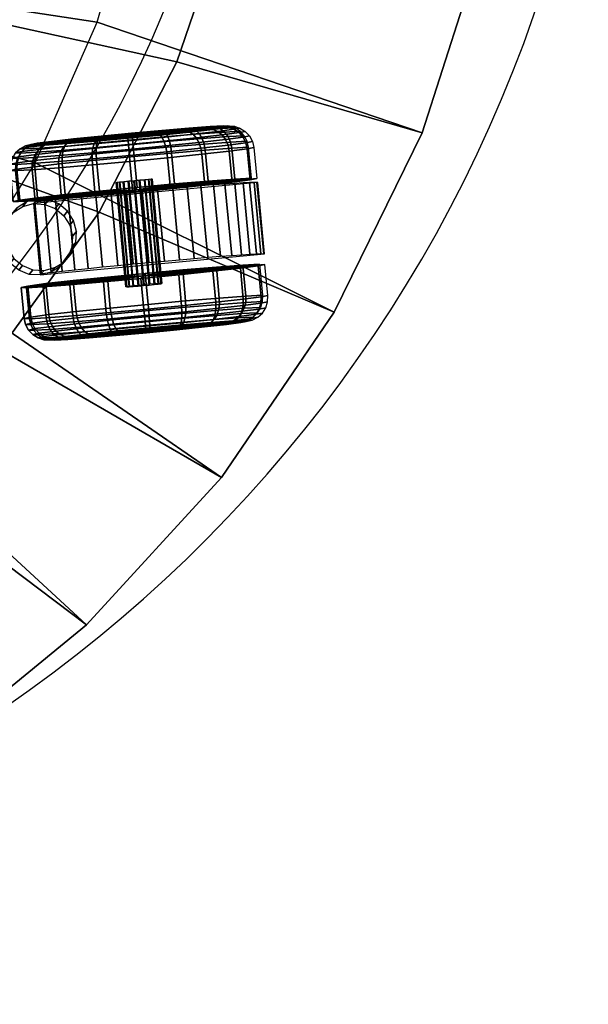
# Model space of a CAD drawing. Units: millimetres. Extents: x 8391 to 53433, y -1155 to 81661.
# Drawn here: x 11558 to 11709, y 217 to 478 of the extents above; entities that cross this region are included whole.
import ezdxf

# ---------------------------------------------------------------- set-up
doc = ezdxf.new("R2010")
doc.units = ezdxf.units.MM
doc.header["$LTSCALE"] = 200
for name, color, linetype in [('72_HWAP_INSERT', 7, 'Continuous'), ('72_HWAP_SS_D3_A_2DFURN_2D3-SEAT-METAL', 7, 'Continuous'), ('72_HWAP_SS_D3_A_2DFURN_2D3-SEAT_2DBFAB_4855T', 7, 'Continuous'), ('72_HWAP_SS_D3_A_2DFURN_2D3-SEAT_2DCAST', 7, 'Continuous')]:
    doc.layers.add(name, color=color, linetype=linetype)

# ---------------------------------------------------------------- blocks, each defined once
blk = doc.blocks.new('72HCSS34855-0043-GS_SEAT-CAST')
mesh = blk.add_polymesh((20, 10), dxfattribs=dict(m_close=True))
for k, corner in enumerate([(10.555, 5.939, 1.25), (11.079, 6.824, 1.23), (11.12, 6.875, 1.229), (11.172, 6.914, 1.229), (11.232, 6.938, 1.228), (11.297, 6.946, 1.229), (11.362, 6.937, 1.229), (11.422, 6.911, 1.23), (11.702, 6.746, 1.237), (11.05, 5.645, 1.261), (10.555, 5.939, 1.25), (11.056, 6.772, 0.913), (11.095, 6.82, 0.892), (11.145, 6.856, 0.873), (11.205, 6.878, 0.857), (11.269, 6.884, 0.845), (11.333, 6.873, 0.838), (11.392, 6.847, 0.836), (11.672, 6.681, 0.843), (11.05, 5.645, 1.261), (10.555, 5.939, 1.25), (10.983, 6.639, 0.629), (11.017, 6.678, 0.591), (11.064, 6.707, 0.555), (11.12, 6.722, 0.524), (11.181, 6.722, 0.501), (11.243, 6.709, 0.487), (11.302, 6.681, 0.483), (11.582, 6.516, 0.49), (11.05, 5.645, 1.261), (10.555, 5.939, 1.25), (10.869, 6.437, 0.406), (10.896, 6.464, 0.353), (10.936, 6.48, 0.304), (10.985, 6.485, 0.263), (11.042, 6.478, 0.231), (11.102, 6.459, 0.212), (11.16, 6.431, 0.206), (11.44, 6.265, 0.212), (11.05, 5.645, 1.261), (10.555, 5.939, 1.25), (10.723, 6.186, 0.266), (10.741, 6.197, 0.204), (10.773, 6.199, 0.147), (10.815, 6.191, 0.098), (10.866, 6.175, 0.061), (10.922, 6.15, 0.038), (10.979, 6.119, 0.031), (11.259, 5.953, 0.038), (11.05, 5.645, 1.261), (10.555, 5.939, 1.25), (10.562, 5.911, 0.221), (10.569, 5.905, 0.157), (10.591, 5.891, 0.097), (10.626, 5.869, 0.046), (10.67, 5.842, 0.007), (10.723, 5.811, -0.016), (10.778, 5.777, -0.024), (11.058, 5.612, -0.017), (11.05, 5.645, 1.261), (10.555, 5.939, 1.25), (10.399, 5.639, 0.278), (10.397, 5.616, 0.217), (10.409, 5.586, 0.16), (10.435, 5.55, 0.112), (10.474, 5.513, 0.076), (10.522, 5.475, 0.053), (10.576, 5.439, 0.047), (10.856, 5.273, 0.053), (11.05, 5.645, 1.261), (10.555, 5.939, 1.25), (10.252, 5.396, 0.43), (10.24, 5.358, 0.378), (10.244, 5.313, 0.331), (10.263, 5.266, 0.29), (10.296, 5.219, 0.259), (10.34, 5.175, 0.241), (10.393, 5.137, 0.235), (10.673, 4.971, 0.241), (11.05, 5.645, 1.261), (10.555, 5.939, 1.25), (10.134, 5.207, 0.662), (10.115, 5.156, 0.625), (10.112, 5.101, 0.591), (10.125, 5.043, 0.562), (10.153, 4.989, 0.54), (10.195, 4.94, 0.527), (10.247, 4.901, 0.523), (10.527, 4.736, 0.53), (11.05, 5.645, 1.261), (10.555, 5.939, 1.25), (10.058, 5.088, 0.951), (10.034, 5.031, 0.932), (10.026, 4.968, 0.915), (10.035, 4.905, 0.901), (10.061, 4.846, 0.891), (10.101, 4.794, 0.885), (10.152, 4.754, 0.883), (10.432, 4.589, 0.89), (11.05, 5.645, 1.261), (10.555, 5.939, 1.25), (10.03, 5.053, 1.27), (10.004, 4.993, 1.271), (9.995, 4.929, 1.273), (10.003, 4.864, 1.275), (10.027, 4.804, 1.277), (10.066, 4.751, 1.278), (10.118, 4.711, 1.28), (10.398, 4.545, 1.286), (11.05, 5.645, 1.261), (10.555, 5.939, 1.25), (10.053, 5.105, 1.587), (10.029, 5.048, 1.608), (10.021, 4.987, 1.628), (10.03, 4.925, 1.646), (10.056, 4.866, 1.66), (10.095, 4.815, 1.67), (10.147, 4.775, 1.674), (10.427, 4.61, 1.68), (11.05, 5.645, 1.261), (10.555, 5.939, 1.25), (10.126, 5.238, 1.871), (10.106, 5.19, 1.91), (10.103, 5.136, 1.947), (10.115, 5.081, 1.979), (10.143, 5.028, 2.004), (10.185, 4.98, 2.02), (10.237, 4.941, 2.027), (10.517, 4.775, 2.033), (11.05, 5.645, 1.261), (10.555, 5.939, 1.25), (10.241, 5.44, 2.094), (10.228, 5.405, 2.147), (10.231, 5.363, 2.197), (10.25, 5.317, 2.24), (10.282, 5.272, 2.274), (10.326, 5.229, 2.296), (10.379, 5.192, 2.304), (10.659, 5.026, 2.31), (11.05, 5.645, 1.261), (10.555, 5.939, 1.25), (10.386, 5.691, 2.235), (10.383, 5.671, 2.297), (10.394, 5.644, 2.355), (10.42, 5.611, 2.405), (10.458, 5.575, 2.444), (10.506, 5.538, 2.469), (10.56, 5.503, 2.479), (10.84, 5.338, 2.485), (11.05, 5.645, 1.261), (10.555, 5.939, 1.25), (10.548, 5.966, 2.279), (10.555, 5.963, 2.344), (10.576, 5.952, 2.404), (10.609, 5.933, 2.457), (10.654, 5.908, 2.498), (10.705, 5.878, 2.524), (10.761, 5.845, 2.534), (11.041, 5.679, 2.54), (11.05, 5.645, 1.261), (10.555, 5.939, 1.25), (10.71, 6.238, 2.222), (10.727, 6.252, 2.284), (10.758, 6.257, 2.341), (10.8, 6.252, 2.391), (10.85, 6.237, 2.429), (10.906, 6.214, 2.454), (10.963, 6.183, 2.463), (11.243, 6.018, 2.47), (11.05, 5.645, 1.261), (10.555, 5.939, 1.25), (10.857, 6.481, 2.071), (10.884, 6.511, 2.123), (10.923, 6.53, 2.171), (10.972, 6.537, 2.213), (11.029, 6.531, 2.246), (11.088, 6.514, 2.267), (11.146, 6.485, 2.275), (11.426, 6.319, 2.281), (11.05, 5.645, 1.261), (10.555, 5.939, 1.25), (10.975, 6.671, 1.839), (11.009, 6.712, 1.876), (11.055, 6.743, 1.911), (11.11, 6.759, 1.941), (11.171, 6.761, 1.965), (11.233, 6.748, 1.98), (11.292, 6.721, 1.987), (11.572, 6.555, 1.993), (11.05, 5.645, 1.261), (10.555, 5.939, 1.25), (11.051, 6.789, 1.549), (11.09, 6.838, 1.568), (11.141, 6.875, 1.586), (11.2, 6.898, 1.602), (11.263, 6.904, 1.614), (11.327, 6.894, 1.623), (11.387, 6.868, 1.627), (11.667, 6.702, 1.633), (11.05, 5.645, 1.261)]):
    mesh.set_mesh_vertex(divmod(k, 10), corner)
mesh = blk.add_polymesh((20, 10), dxfattribs=dict(m_close=True))
for k, corner in enumerate([(12.322, 4.892, 1.29), (12.847, 5.777, 1.27), (12.872, 5.837, 1.268), (12.882, 5.902, 1.267), (12.874, 5.966, 1.265), (12.85, 6.027, 1.263), (12.81, 6.079, 1.262), (12.759, 6.119, 1.26), (12.479, 6.285, 1.254), (11.827, 5.185, 1.279), (12.322, 4.892, 1.29), (12.823, 5.725, 0.953), (12.847, 5.782, 0.932), (12.855, 5.844, 0.911), (12.846, 5.906, 0.894), (12.821, 5.964, 0.88), (12.781, 6.015, 0.87), (12.73, 6.055, 0.866), (12.45, 6.221, 0.86), (11.827, 5.185, 1.279), (12.322, 4.892, 1.29), (12.751, 5.592, 0.669), (12.77, 5.64, 0.63), (12.774, 5.694, 0.593), (12.761, 5.75, 0.561), (12.733, 5.803, 0.536), (12.692, 5.851, 0.52), (12.64, 5.889, 0.513), (12.36, 6.055, 0.507), (11.827, 5.185, 1.279), (12.322, 4.892, 1.29), (12.636, 5.39, 0.446), (12.648, 5.426, 0.393), (12.645, 5.468, 0.343), (12.627, 5.513, 0.299), (12.595, 5.559, 0.266), (12.55, 5.601, 0.244), (12.497, 5.639, 0.236), (12.217, 5.804, 0.23), (11.827, 5.185, 1.279), (12.322, 4.892, 1.29), (12.491, 5.14, 0.305), (12.494, 5.159, 0.243), (12.482, 5.187, 0.185), (12.457, 5.219, 0.135), (12.419, 5.255, 0.096), (12.371, 5.292, 0.071), (12.317, 5.327, 0.061), (12.037, 5.493, 0.055), (11.827, 5.185, 1.279), (12.322, 4.892, 1.29), (12.329, 4.865, 0.261), (12.322, 4.867, 0.196), (12.301, 4.878, 0.135), (12.267, 4.897, 0.083), (12.223, 4.923, 0.042), (12.171, 4.953, 0.016), (12.116, 4.985, 0.006), (11.836, 5.151, 0), (11.827, 5.185, 1.279), (12.322, 4.892, 1.29), (12.167, 4.592, 0.317), (12.149, 4.578, 0.256), (12.119, 4.573, 0.199), (12.077, 4.578, 0.149), (12.026, 4.593, 0.11), (11.971, 4.617, 0.086), (11.914, 4.647, 0.076), (11.634, 4.813, 0.07), (11.827, 5.185, 1.279), (12.322, 4.892, 1.29), (12.019, 4.35, 0.469), (11.993, 4.32, 0.417), (11.954, 4.301, 0.369), (11.904, 4.294, 0.327), (11.848, 4.299, 0.294), (11.789, 4.317, 0.273), (11.731, 4.345, 0.265), (11.451, 4.511, 0.259), (11.827, 5.185, 1.279), (12.322, 4.892, 1.29), (11.902, 4.16, 0.701), (11.868, 4.118, 0.664), (11.822, 4.088, 0.629), (11.767, 4.071, 0.599), (11.706, 4.069, 0.575), (11.644, 4.082, 0.559), (11.585, 4.109, 0.553), (11.305, 4.275, 0.547), (11.827, 5.185, 1.279), (12.322, 4.892, 1.29), (11.825, 4.042, 0.991), (11.787, 3.993, 0.972), (11.736, 3.955, 0.954), (11.677, 3.933, 0.938), (11.613, 3.926, 0.925), (11.549, 3.937, 0.917), (11.49, 3.962, 0.913), (11.21, 4.128, 0.907), (11.827, 5.185, 1.279), (12.322, 4.892, 1.29), (11.797, 4.007, 1.31), (11.757, 3.955, 1.311), (11.705, 3.916, 1.311), (11.644, 3.892, 1.312), (11.58, 3.884, 1.311), (11.515, 3.893, 1.311), (11.455, 3.919, 1.31), (11.175, 4.085, 1.303), (11.827, 5.185, 1.279), (12.322, 4.892, 1.29), (11.821, 4.058, 1.626), (11.782, 4.01, 1.648), (11.731, 3.974, 1.667), (11.672, 3.953, 1.683), (11.608, 3.947, 1.695), (11.544, 3.957, 1.702), (11.484, 3.983, 1.703), (11.204, 4.149, 1.697), (11.827, 5.185, 1.279), (12.322, 4.892, 1.29), (11.894, 4.192, 1.91), (11.859, 4.152, 1.949), (11.813, 4.124, 1.985), (11.757, 4.109, 2.016), (11.696, 4.108, 2.039), (11.634, 4.122, 2.053), (11.574, 4.149, 2.056), (11.294, 4.315, 2.05), (11.827, 5.185, 1.279), (12.322, 4.892, 1.29), (12.008, 4.394, 2.134), (11.981, 4.367, 2.187), (11.941, 4.35, 2.236), (11.891, 4.345, 2.277), (11.835, 4.352, 2.309), (11.775, 4.371, 2.328), (11.717, 4.4, 2.334), (11.437, 4.566, 2.328), (11.827, 5.185, 1.279), (12.322, 4.892, 1.29), (12.153, 4.644, 2.274), (12.135, 4.633, 2.336), (12.104, 4.631, 2.393), (12.061, 4.639, 2.442), (12.01, 4.656, 2.479), (11.954, 4.68, 2.502), (11.897, 4.711, 2.509), (11.617, 4.877, 2.502), (11.827, 5.185, 1.279), (12.322, 4.892, 1.29), (12.315, 4.919, 2.318), (12.307, 4.925, 2.383), (12.286, 4.939, 2.443), (12.251, 4.961, 2.494), (12.206, 4.988, 2.532), (12.154, 5.02, 2.556), (12.098, 5.053, 2.564), (11.818, 5.219, 2.557), (11.827, 5.185, 1.279), (12.322, 4.892, 1.29), (12.478, 5.191, 2.262), (12.48, 5.214, 2.323), (12.468, 5.245, 2.379), (12.441, 5.28, 2.428), (12.403, 5.318, 2.464), (12.355, 5.356, 2.487), (12.3, 5.391, 2.493), (12.02, 5.557, 2.487), (11.827, 5.185, 1.279), (12.322, 4.892, 1.29), (12.625, 5.434, 2.11), (12.637, 5.473, 2.162), (12.633, 5.517, 2.209), (12.614, 5.565, 2.25), (12.581, 5.612, 2.281), (12.537, 5.656, 2.299), (12.483, 5.693, 2.305), (12.203, 5.859, 2.299), (11.827, 5.185, 1.279), (12.322, 4.892, 1.29), (12.742, 5.624, 1.878), (12.762, 5.674, 1.915), (12.765, 5.73, 1.949), (12.752, 5.787, 1.978), (12.723, 5.842, 2), (12.682, 5.89, 2.013), (12.63, 5.929, 2.016), (12.35, 6.095, 2.01), (11.827, 5.185, 1.279), (12.322, 4.892, 1.29), (12.819, 5.742, 1.589), (12.843, 5.8, 1.607), (12.85, 5.862, 1.624), (12.841, 5.925, 1.639), (12.816, 5.985, 1.649), (12.776, 6.036, 1.655), (12.725, 6.076, 1.657), (12.445, 6.242, 1.65), (11.827, 5.185, 1.279)]):
    mesh.set_mesh_vertex(divmod(k, 10), corner)
mesh = blk.add_polymesh((2, 20), dxfattribs=dict(n_close=True))
for k, corner in enumerate([(10.87, 5.533, 1.263), (10.874, 5.542, 1.321), (10.888, 5.567, 1.373), (10.909, 5.604, 1.414), (10.935, 5.649, 1.44), (10.965, 5.7, 1.448), (10.995, 5.75, 1.438), (11.022, 5.794, 1.41), (11.043, 5.829, 1.368), (11.057, 5.851, 1.315), (11.062, 5.857, 1.256), (11.058, 5.848, 1.198), (11.045, 5.823, 1.146), (11.024, 5.786, 1.105), (10.997, 5.74, 1.079), (10.968, 5.69, 1.071), (10.938, 5.64, 1.082), (10.911, 5.595, 1.109), (10.889, 5.561, 1.152), (10.875, 5.539, 1.205), (11.814, 4.973, 1.285), (11.819, 4.983, 1.343), (11.832, 5.007, 1.395), (11.853, 5.044, 1.436), (11.88, 5.09, 1.461), (11.909, 5.141, 1.469), (11.939, 5.191, 1.459), (11.966, 5.235, 1.431), (11.987, 5.27, 1.389), (12.001, 5.291, 1.336), (12.007, 5.298, 1.277), (12.002, 5.288, 1.219), (11.989, 5.264, 1.167), (11.968, 5.227, 1.126), (11.941, 5.181, 1.1), (11.912, 5.131, 1.092), (11.882, 5.081, 1.103), (11.855, 5.036, 1.131), (11.833, 5.002, 1.173), (11.819, 4.98, 1.226)]):
    mesh.set_mesh_vertex(divmod(k, 20), corner)
blk = doc.blocks.new('72HCSS34855-0043-GS_SEAT-METAL')
for points in [[(10.542, 4.704, 1.286), (11.187, 4.322, 1.3), (12.387, 6.347, 1.255), (11.742, 6.729, 1.24)], [(11.183, 4.341, 2.007), (10.537, 4.723, 1.993), (10.542, 4.704, 1.286), (11.187, 4.322, 1.3)]]:
    blk.add_3dface(points)
for points, invisible_edges in [([(10.542, 4.704, 1.286), (10.542, 4.704, 1.286), (11.742, 6.729, 1.24), (11.736, 6.724, 1.404)], 11), ([(10.542, 4.704, 1.286), (10.542, 4.704, 1.286), (11.736, 6.724, 1.404), (11.719, 6.701, 1.565)], 11), ([(10.542, 4.704, 1.286), (10.542, 4.704, 1.286), (11.719, 6.701, 1.565), (11.691, 6.661, 1.722)], 11), ([(10.542, 4.704, 1.286), (10.542, 4.704, 1.286), (11.691, 6.661, 1.722), (11.654, 6.604, 1.871)], 11), ([(10.542, 4.704, 1.286), (10.542, 4.704, 1.286), (11.654, 6.604, 1.871), (11.608, 6.531, 2.011)], 11), ([(10.542, 4.704, 1.286), (10.542, 4.704, 1.286), (11.608, 6.531, 2.011), (11.553, 6.443, 2.138)], 11), ([(10.542, 4.704, 1.286), (10.542, 4.704, 1.286), (11.553, 6.443, 2.138), (11.49, 6.342, 2.25)], 11), ([(10.542, 4.704, 1.286), (10.542, 4.704, 1.286), (11.49, 6.342, 2.25), (11.421, 6.229, 2.347)], 11), ([(12.381, 6.342, 1.418), (12.387, 6.347, 1.255), (11.187, 4.322, 1.3)], 10), ([(12.364, 6.319, 1.58), (12.381, 6.342, 1.418), (11.187, 4.322, 1.3)], 10), ([(12.337, 6.279, 1.737), (12.364, 6.319, 1.58), (11.187, 4.322, 1.3)], 10), ([(10.542, 4.704, 1.286), (10.542, 4.704, 1.286), (11.421, 6.229, 2.347), (11.347, 6.106, 2.426)], 11), ([(12.3, 6.222, 1.886), (12.337, 6.279, 1.737), (11.187, 4.322, 1.3)], 10), ([(12.253, 6.149, 2.025), (12.3, 6.222, 1.886), (11.187, 4.322, 1.3)], 10), ([(10.542, 4.704, 1.286), (10.542, 4.704, 1.286), (11.347, 6.106, 2.426), (11.268, 5.975, 2.486)], 11), ([(12.198, 6.061, 2.152), (12.253, 6.149, 2.025), (11.187, 4.322, 1.3)], 10), ([(10.542, 4.704, 1.286), (10.542, 4.704, 1.286), (11.268, 5.975, 2.486), (11.186, 5.839, 2.526)], 11), ([(12.136, 5.96, 2.265), (12.198, 6.061, 2.152), (11.187, 4.322, 1.3)], 10), ([(12.067, 5.847, 2.362), (12.136, 5.96, 2.265), (11.187, 4.322, 1.3)], 10), ([(10.542, 4.704, 1.286), (10.542, 4.704, 1.286), (11.186, 5.839, 2.526), (11.103, 5.699, 2.546)], 11), ([(11.992, 5.724, 2.441), (12.067, 5.847, 2.362), (11.187, 4.322, 1.3)], 10), ([(10.542, 4.704, 1.286), (10.542, 4.704, 1.286), (11.103, 5.699, 2.546), (11.02, 5.558, 2.545)], 11), ([(11.913, 5.593, 2.501), (11.992, 5.724, 2.441), (11.187, 4.322, 1.3)], 10), ([(11.832, 5.457, 2.541), (11.913, 5.593, 2.501), (11.187, 4.322, 1.3)], 10), ([(10.542, 4.704, 1.286), (10.542, 4.704, 1.286), (11.02, 5.558, 2.545), (10.937, 5.418, 2.522)], 11), ([(10.542, 4.704, 1.286), (10.542, 4.704, 1.286), (10.937, 5.418, 2.522), (10.857, 5.281, 2.479)], 11), ([(11.748, 5.317, 2.56), (11.832, 5.457, 2.541), (11.187, 4.322, 1.3)], 10), ([(10.542, 4.704, 1.286), (10.542, 4.704, 1.286), (10.857, 5.281, 2.479), (10.781, 5.15, 2.417)], 11), ([(11.665, 5.175, 2.559), (11.748, 5.317, 2.56), (11.187, 4.322, 1.3)], 10), ([(10.542, 4.704, 1.286), (10.542, 4.704, 1.286), (10.781, 5.15, 2.417), (10.71, 5.027, 2.335)], 11), ([(11.582, 5.035, 2.537), (11.665, 5.175, 2.559), (11.187, 4.322, 1.3)], 10), ([(10.542, 4.704, 1.286), (10.542, 4.704, 1.286), (10.71, 5.027, 2.335), (10.645, 4.913, 2.236)], 11), ([(11.502, 4.899, 2.494), (11.582, 5.035, 2.537), (11.187, 4.322, 1.3)], 10), ([(10.542, 4.704, 1.286), (10.542, 4.704, 1.286), (10.645, 4.913, 2.236), (10.587, 4.811, 2.121)], 11), ([(11.426, 4.768, 2.431), (11.502, 4.899, 2.494), (11.187, 4.322, 1.3)], 10), ([(10.542, 4.704, 1.286), (10.542, 4.704, 1.286), (10.587, 4.811, 2.121), (10.537, 4.723, 1.993)], 11), ([(11.355, 4.645, 2.35), (11.426, 4.768, 2.431), (11.187, 4.322, 1.3)], 10), ([(11.29, 4.531, 2.251), (11.355, 4.645, 2.35), (11.187, 4.322, 1.3)], 10), ([(11.232, 4.429, 2.136), (11.29, 4.531, 2.251), (11.187, 4.322, 1.3)], 10), ([(11.183, 4.341, 2.007), (11.232, 4.429, 2.136), (11.187, 4.322, 1.3)], 10)]:
    blk.add_3dface(points, dxfattribs=dict(invisible_edges=invisible_edges))
mesh = blk.add_polymesh((2, 21))
for k, corner in enumerate([(11.183, 4.341, 2.007), (11.232, 4.429, 2.136), (11.29, 4.531, 2.251), (11.355, 4.645, 2.35), (11.426, 4.768, 2.431), (11.502, 4.899, 2.494), (11.582, 5.035, 2.537), (11.665, 5.175, 2.559), (11.748, 5.317, 2.56), (11.832, 5.457, 2.541), (11.913, 5.593, 2.501), (11.992, 5.724, 2.441), (12.067, 5.847, 2.362), (12.136, 5.96, 2.265), (12.198, 6.061, 2.152), (12.253, 6.149, 2.025), (12.3, 6.222, 1.886), (12.337, 6.279, 1.737), (12.364, 6.319, 1.58), (12.381, 6.342, 1.418), (12.387, 6.347, 1.255), (10.537, 4.723, 1.993), (10.587, 4.811, 2.121), (10.645, 4.913, 2.236), (10.71, 5.027, 2.335), (10.781, 5.15, 2.417), (10.857, 5.281, 2.479), (10.937, 5.418, 2.522), (11.02, 5.558, 2.545), (11.103, 5.699, 2.546), (11.186, 5.839, 2.526), (11.268, 5.975, 2.486), (11.347, 6.106, 2.426), (11.421, 6.229, 2.347), (11.49, 6.342, 2.25), (11.553, 6.443, 2.138), (11.608, 6.531, 2.011), (11.654, 6.604, 1.871), (11.691, 6.661, 1.722), (11.719, 6.701, 1.565), (11.736, 6.724, 1.404), (11.742, 6.729, 1.24)]):
    mesh.set_mesh_vertex(divmod(k, 21), corner)
mesh = blk.add_polymesh((2, 20), dxfattribs=dict(n_close=True))
for k, corner in enumerate([(10.658, 4.25, 3.561), (10.767, 4.207, 3.562), (10.885, 4.199, 3.563), (10.998, 4.229, 3.563), (11.097, 4.291, 3.562), (11.172, 4.382, 3.561), (11.215, 4.491, 3.558), (11.223, 4.608, 3.555), (11.194, 4.721, 3.552), (11.131, 4.82, 3.549), (11.041, 4.895, 3.546), (10.932, 4.938, 3.544), (10.815, 4.946, 3.543), (10.701, 4.917, 3.543), (10.602, 4.854, 3.544), (10.527, 4.764, 3.546), (10.484, 4.655, 3.549), (10.476, 4.538, 3.552), (10.505, 4.424, 3.555), (10.568, 4.325, 3.558), (10.674, 4.19, 1.3), (10.783, 4.147, 1.302), (10.9, 4.14, 1.303), (11.013, 4.169, 1.303), (11.113, 4.232, 1.302), (11.187, 4.322, 1.3), (11.231, 4.431, 1.297), (11.238, 4.548, 1.294), (11.209, 4.662, 1.291), (11.146, 4.761, 1.288), (11.056, 4.835, 1.286), (10.947, 4.879, 1.284), (10.83, 4.886, 1.283), (10.716, 4.857, 1.283), (10.617, 4.794, 1.284), (10.542, 4.704, 1.286), (10.499, 4.595, 1.288), (10.491, 4.478, 1.291), (10.521, 4.364, 1.294), (10.583, 4.265, 1.297)]):
    mesh.set_mesh_vertex(divmod(k, 20), corner)
blk = doc.blocks.new('72HCSS34855-0043-GS_SEAT-BFAB')
mesh = blk.add_polymesh((2, 31))
for k, corner in enumerate([(9.848, -5.849, 26.826), (10.553, -4.403, 26.826), (11.049, -2.872, 26.826), (11.326, -1.288, 26.826), (11.379, 0.32, 26.826), (11.208, 1.919, 26.826), (10.815, 3.479, 26.826), (10.208, 4.968, 26.826), (9.399, 6.359, 26.826), (8.404, 7.623, 26.826), (7.243, 8.735, 26.826), (5.938, 9.675, 26.826), (4.514, 10.424, 26.826), (2.999, 10.966, 26.826), (1.424, 11.292, 26.826), (-0.181, 11.394, 26.826), (-1.785, 11.272, 26.826), (-3.356, 10.927, 26.826), (-4.863, 10.366, 26.826), (-6.278, 9.601, 26.826), (-7.572, 8.645, 26.826), (-8.72, 7.518, 26.826), (-9.699, 6.242, 26.826), (-10.491, 4.842, 26.826), (-11.079, 3.345, 26.826), (-11.453, 1.781, 26.826), (-11.605, 0.179, 26.826), (-11.532, -1.427, 26.826), (-11.235, -3.008, 26.826), (-10.721, -4.532, 26.826), (-9.999, -5.97, 26.826), (12.09, -7.406, 26.826), (13.125, -5.589, 26.826), (13.889, -3.643, 26.826), (14.367, -1.608, 26.826), (14.549, 0.474, 26.826), (14.431, 2.562, 26.826), (14.015, 4.61, 26.826), (13.31, 6.579, 26.826), (12.331, 8.426, 26.826), (11.098, 10.114, 26.826), (9.635, 11.608, 26.826), (7.974, 12.877, 26.826), (6.148, 13.895, 26.826), (4.196, 14.642, 26.826), (2.156, 15.101, 26.826), (0.072, 15.264, 26.826), (-2.014, 15.127, 26.826), (-4.059, 14.693, 26.826), (-6.02, 13.971, 26.826), (-7.859, 12.975, 26.826), (-9.535, 11.726, 26.826), (-11.016, 10.25, 26.826), (-12.27, 8.578, 26.826), (-13.272, 6.743, 26.826), (-14.001, 4.784, 26.826), (-14.442, 2.74, 26.826), (-14.586, 0.655, 26.826), (-14.43, -1.43, 26.826), (-13.978, -3.471, 26.826), (-13.238, -5.426, 26.826), (-12.225, -7.255, 26.826)]):
    mesh.set_mesh_vertex(divmod(k, 31), corner)
mesh = blk.add_polymesh((2, 31))
for k, corner in enumerate([(12.09, -7.406, 26.826), (13.125, -5.589, 26.826), (13.889, -3.643, 26.826), (14.367, -1.608, 26.826), (14.549, 0.474, 26.826), (14.431, 2.562, 26.826), (14.015, 4.61, 26.826), (13.31, 6.579, 26.826), (12.331, 8.426, 26.826), (11.098, 10.114, 26.826), (9.635, 11.608, 26.826), (7.974, 12.877, 26.826), (6.148, 13.895, 26.826), (4.196, 14.642, 26.826), (2.156, 15.101, 26.826), (0.072, 15.264, 26.826), (-2.014, 15.127, 26.826), (-4.059, 14.693, 26.826), (-6.02, 13.971, 26.826), (-7.859, 12.975, 26.826), (-9.535, 11.726, 26.826), (-11.016, 10.25, 26.826), (-12.27, 8.578, 26.826), (-13.272, 6.743, 26.826), (-14.001, 4.784, 26.826), (-14.442, 2.74, 26.826), (-14.586, 0.655, 26.826), (-14.43, -1.43, 26.826), (-13.978, -3.471, 26.826), (-13.238, -5.426, 26.826), (-12.225, -7.255, 26.826), (9.516, -6.549, 4.823), (10.472, -5.061, 4.823), (11.199, -3.447, 4.823), (11.68, -1.744, 4.823), (11.904, 0.011, 4.823), (11.867, 1.78, 4.823), (11.569, 3.524, 4.823), (11.017, 5.206, 4.823), (10.224, 6.787, 4.823), (9.205, 8.234, 4.823), (7.985, 9.515, 4.823), (6.589, 10.602, 4.823), (5.047, 11.472, 4.823), (3.395, 12.104, 4.823), (1.667, 12.486, 4.823), (-0.098, 12.609, 4.823), (-1.862, 12.47, 4.823), (-3.587, 12.072, 4.823), (-5.233, 11.424, 4.823), (-6.767, 10.541, 4.823), (-8.153, 9.441, 4.823), (-9.361, 8.148, 4.823), (-10.366, 6.692, 4.823), (-11.145, 5.103, 4.823), (-11.681, 3.417, 4.823), (-11.963, 1.67, 4.823), (-11.984, -0.099, 4.823), (-11.743, -1.853, 4.823), (-11.247, -3.551, 4.823), (-10.506, -5.158, 4.823), (-9.535, -6.637, 4.823)]):
    mesh.set_mesh_vertex(divmod(k, 31), corner)
mesh = blk.add_polymesh((2, 31))
for k, corner in enumerate([(-7.354, -5.378, 4.823), (-7.893, -4.319, 4.823), (-8.278, -3.194, 4.823), (-8.503, -2.027, 4.823), (-8.563, -0.84, 4.823), (-8.458, 0.344, 4.823), (-8.189, 1.501, 4.823), (-7.762, 2.61, 4.823), (-7.184, 3.649, 4.823), (-6.467, 4.597, 4.823), (-5.626, 5.436, 4.823), (-4.675, 6.15, 4.823), (-3.635, 6.725, 4.823), (-2.525, 7.149, 4.823), (-1.366, 7.415, 4.823), (-0.182, 7.517, 4.823), (1.005, 7.453, 4.823), (2.171, 7.225, 4.823), (3.294, 6.836, 4.823), (4.353, 6.295, 4.823), (5.325, 5.612, 4.823), (6.193, 4.8, 4.823), (6.94, 3.875, 4.823), (7.551, 2.855, 4.823), (8.013, 1.761, 4.823), (8.319, 0.612, 4.823), (8.462, -0.568, 4.823), (8.44, -1.756, 4.823), (8.252, -2.93, 4.823), (7.903, -4.066, 4.823), (7.399, -5.142, 4.823), (-9.535, -6.637, 4.823), (-10.506, -5.158, 4.823), (-11.247, -3.551, 4.823), (-11.743, -1.853, 4.823), (-11.984, -0.099, 4.823), (-11.963, 1.67, 4.823), (-11.681, 3.417, 4.823), (-11.145, 5.103, 4.823), (-10.366, 6.692, 4.823), (-9.361, 8.148, 4.823), (-8.153, 9.441, 4.823), (-6.767, 10.541, 4.823), (-5.233, 11.424, 4.823), (-3.587, 12.072, 4.823), (-1.862, 12.47, 4.823), (-0.098, 12.609, 4.823), (1.667, 12.486, 4.823), (3.395, 12.104, 4.823), (5.047, 11.472, 4.823), (6.589, 10.602, 4.823), (7.985, 9.515, 4.823), (9.205, 8.234, 4.823), (10.224, 6.787, 4.823), (11.017, 5.206, 4.823), (11.569, 3.524, 4.823), (11.867, 1.78, 4.823), (11.904, 0.011, 4.823), (11.68, -1.744, 4.823), (11.199, -3.447, 4.823), (10.472, -5.061, 4.823), (9.516, -6.549, 4.823)]):
    mesh.set_mesh_vertex(divmod(k, 31), corner)
mesh = blk.add_polymesh((2, 31))
for k, corner in enumerate([(9.848, -5.849, 26.826), (10.553, -4.403, 26.826), (11.049, -2.872, 26.826), (11.326, -1.288, 26.826), (11.379, 0.32, 26.826), (11.208, 1.919, 26.826), (10.815, 3.479, 26.826), (10.208, 4.968, 26.826), (9.399, 6.359, 26.826), (8.404, 7.623, 26.826), (7.243, 8.735, 26.826), (5.938, 9.675, 26.826), (4.514, 10.424, 26.826), (2.999, 10.966, 26.826), (1.424, 11.292, 26.826), (-0.181, 11.394, 26.826), (-1.785, 11.272, 26.826), (-3.356, 10.927, 26.826), (-4.863, 10.366, 26.826), (-6.278, 9.601, 26.826), (-7.572, 8.645, 26.826), (-8.72, 7.518, 26.826), (-9.699, 6.242, 26.826), (-10.491, 4.842, 26.826), (-11.079, 3.345, 26.826), (-11.453, 1.781, 26.826), (-11.605, 0.179, 26.826), (-11.532, -1.427, 26.826), (-11.235, -3.008, 26.826), (-10.721, -4.532, 26.826), (-9.999, -5.97, 26.826), (7.399, -5.142, 4.823), (7.903, -4.066, 4.823), (8.252, -2.93, 4.823), (8.44, -1.756, 4.823), (8.462, -0.568, 4.823), (8.319, 0.612, 4.823), (8.013, 1.761, 4.823), (7.551, 2.855, 4.823), (6.94, 3.875, 4.823), (6.193, 4.8, 4.823), (5.325, 5.612, 4.823), (4.353, 6.295, 4.823), (3.294, 6.836, 4.823), (2.171, 7.225, 4.823), (1.005, 7.453, 4.823), (-0.182, 7.517, 4.823), (-1.366, 7.415, 4.823), (-2.525, 7.149, 4.823), (-3.635, 6.725, 4.823), (-4.675, 6.15, 4.823), (-5.626, 5.436, 4.823), (-6.467, 4.597, 4.823), (-7.184, 3.649, 4.823), (-7.762, 2.61, 4.823), (-8.189, 1.501, 4.823), (-8.458, 0.344, 4.823), (-8.563, -0.84, 4.823), (-8.503, -2.027, 4.823), (-8.278, -3.194, 4.823), (-7.893, -4.319, 4.823), (-7.354, -5.378, 4.823)]):
    mesh.set_mesh_vertex(divmod(k, 31), corner)
blk = doc.blocks.new('72HCSS24855-0043-GS-2D')
blk.add_circle((0, 0), 9.908)
for centre, radius, start, end in [((-0.044, 0.934), 11.482, 329.1421, 209.6085), ((0.07, 1.778), 14.561, 325.158, 43.6503)]:
    blk.add_arc(centre, radius, start, end)
blk = doc.blocks.new('72hwap_ss2C7357EE9771542EEAC9819234273F875')
at = {"xscale": 0.0254, "yscale": 0.0254}
blk.add_blockref('72HCSS24855-0043-GS-2D', (0, 0), dxfattribs=at)
blk = doc.blocks.new('XCAD03DFCD663320F5B5CD8ED4189F223BAE49')
at = {"color": 7}
blk.add_blockref('72hwap_ss2C7357EE9771542EEAC9819234273F875', (0, 0), dxfattribs=at)
at = {"layer": '72_HWAP_SS_D3_A_2DFURN_2D3-SEAT-METAL', "color": 0, "xscale": 0.0254, "yscale": 0.0254, "zscale": 0.0254}
blk.add_blockref('72HCSS34855-0043-GS_SEAT-METAL', (0, 0), dxfattribs=at)
at = {"layer": '72_HWAP_SS_D3_A_2DFURN_2D3-SEAT_2DBFAB_4855T', "color": 0, "xscale": 0.0254, "yscale": 0.0254, "zscale": 0.0254}
blk.add_blockref('72HCSS34855-0043-GS_SEAT-BFAB', (0, 0), dxfattribs=at)
at = {"layer": '72_HWAP_SS_D3_A_2DFURN_2D3-SEAT_2DCAST', "color": 0, "xscale": 0.0254, "yscale": 0.0254, "zscale": 0.0254}
blk.add_blockref('72HCSS34855-0043-GS_SEAT-CAST', (0, 0), dxfattribs=at)

msp = doc.modelspace()

# ---------------------------------------------------------------- block references
at = {"layer": '72_HWAP_INSERT', "xscale": 999.9999999984362, "yscale": 999.9999999990687, "zscale": 999.9999999989606, "rotation": 306.022963035956}
msp.add_blockref('XCAD03DFCD663320F5B5CD8ED4189F223BAE49', (11307.08, 575.51, 0), dxfattribs=at)

doc.saveas('drawing.dxf')
